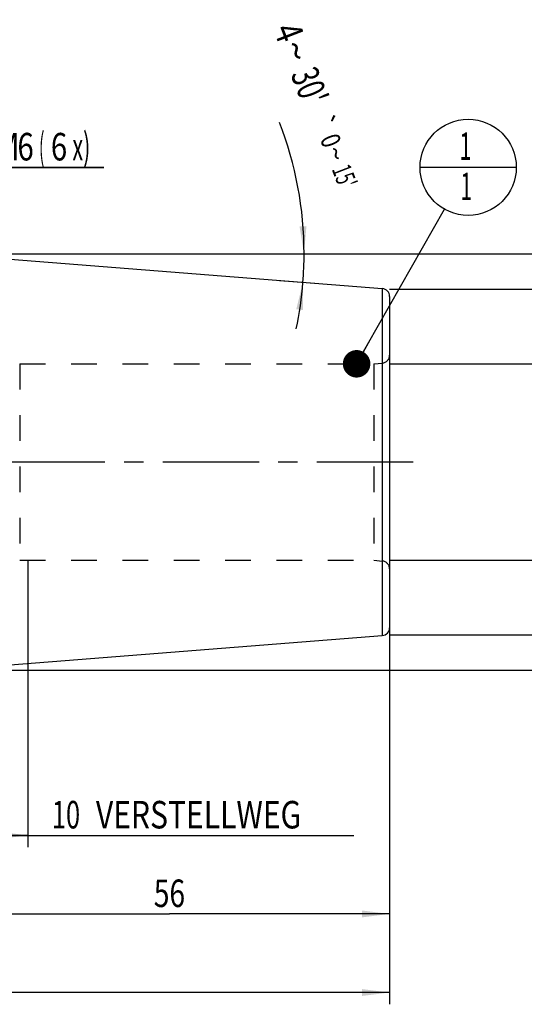
# Model space of a CAD drawing. Units: millimetres. Extents: x 0 to 594, y 0 to 420.
# Drawn here: x 337 to 401, y 161 to 287 of the extents above; entities that cross this region are included whole.
import ezdxf
from ezdxf.enums import TextEntityAlignment as Align

# ---------------------------------------------------------------- set-up
doc = ezdxf.new("R2010")
doc.units = ezdxf.units.MM
doc.header["$LTSCALE"] = 32.67
doc.linetypes.add('CENTER', pattern=[0.6, 0.375, -0.075, 0.075, -0.075])
doc.linetypes.add('HIDDEN', pattern=[0.2, 0.1, -0.1])
doc.layers.get('0').update_dxf_attribs({"linetype": 'CONTINUOUS'})
for name, color, linetype in [('10083263#AF0_DIM', 7, 'CONTINUOUS'), ('10083263_CL', 7, 'CONTINUOUS'), ('10083263_HL', 7, 'CONTINUOUS'), ('30381082_AXIS', 7, 'CONTINUOUS'), ('30381082_DIM', 7, 'CONTINUOUS'), ('606202922-000-00-ED1_CL', 7, 'CONTINUOUS')]:
    doc.layers.add(name, color=color, linetype=linetype)
doc.styles.get("Standard").update_dxf_attribs({"font": 'TXT.SHX', "width": 0.7})
doc.styles.add('TEXTSTYLE_3', font='gdt', dxfattribs={"width": 0.7})
doc.dimstyles.new('DIMSTYLE_1', dxfattribs={"dimtxt": 3.5, "dimasz": 3.5, "dimexe": 0.18, "dimexo": 0.0625, "dimgap": 0.09, "dimtad": 1, "dimdec": 3, "dimdsep": 46, "dimtxsty": 'STANDARD', "dimblk": '_FILLED', "dimblk1": '_FILLED', "dimblk2": '_FILLED', "dimcen": 0.09, "dimclrt": 2, "dimadec": 0, "dimazin": 0, "dimtp": 0.15, "dimtm": 0.15, "dimtfac": 1, "dimtdec": 3, "dimtofl": 0, "dimtmove": 0, "dimatfit": 3, "dimldrblk": '_FILLED', "dimfxl": 1, "dimtolj": 1, "dimarcsym": 0})
doc.dimstyles.new('DIMSTYLE_2', dxfattribs={"dimtxt": 3.5, "dimasz": 3.5, "dimexe": 0.18, "dimexo": 0.0625, "dimgap": 0.09, "dimtad": 1, "dimdec": 3, "dimdsep": 46, "dimtxsty": 'STANDARD', "dimblk": '_FILLED', "dimblk1": '_FILLED', "dimblk2": '_FILLED', "dimcen": 0.09, "dimclrt": 2, "dimadec": 0, "dimazin": 0, "dimtp": 0.1, "dimtm": 0.1, "dimtfac": 1, "dimtdec": 3, "dimtofl": 0, "dimtmove": 0, "dimatfit": 3, "dimldrblk": '_FILLED', "dimfxl": 1, "dimtolj": 1, "dimarcsym": 0})
doc.dimstyles.new('DIMSTYLE_4', dxfattribs={"dimtxt": 3.5, "dimasz": 3.5, "dimexe": 0.18, "dimexo": 0.0625, "dimgap": 0.09, "dimtad": 1, "dimdec": 3, "dimdsep": 46, "dimtxsty": 'STANDARD', "dimblk": '_FILLED', "dimblk1": '_FILLED', "dimblk2": '_FILLED', "dimcen": 0.09, "dimclrt": 2, "dimadec": 0, "dimazin": 0, "dimtp": 0.05, "dimtm": 0.05, "dimtfac": 1, "dimtdec": 3, "dimtofl": 0, "dimtmove": 0, "dimatfit": 3, "dimldrblk": '_FILLED', "dimfxl": 1, "dimtolj": 1, "dimarcsym": 0})
doc.dimstyles.new('DIMSTYLE_5', dxfattribs={"dimtxt": 3.5, "dimasz": 3.5, "dimexe": 0.18, "dimexo": 0.0625, "dimgap": 0.09, "dimtad": 1, "dimdec": 3, "dimdsep": 46, "dimtxsty": 'STANDARD', "dimblk": '_FILLED', "dimblk1": '_FILLED', "dimblk2": '_FILLED', "dimcen": 0.09, "dimclrt": 2, "dimadec": 0, "dimazin": 0, "dimtol": 1, "dimtp": 0.25, "dimtm": 0.25, "dimtfac": 1, "dimtdec": 3, "dimtofl": 0, "dimtmove": 0, "dimatfit": 3, "dimldrblk": '_FILLED', "dimfxl": 1, "dimtolj": 1, "dimarcsym": 0})
doc.dimstyles.get("Standard").update_dxf_attribs({"dimtxt": 3.5, "dimasz": 3.5, "dimexe": 0.18, "dimexo": 0.0625, "dimgap": 0.09, "dimtad": 1, "dimdec": 3, "dimdsep": 46, "dimtxsty": 'STANDARD', "dimblk": '_FILLED', "dimblk1": '_FILLED', "dimblk2": '_FILLED', "dimcen": 0.09, "dimclrt": 2, "dimadec": 0, "dimazin": 0, "dimtol": 1, "dimtp": 0.005, "dimtm": 0.005, "dimtfac": 1, "dimtdec": 3, "dimtofl": 0, "dimtmove": 0, "dimatfit": 3, "dimldrblk": '_FILLED', "dimfxl": 1, "dimtolj": 1, "dimarcsym": 0})

# ---------------------------------------------------------------- blocks, each defined once
blk = doc.blocks.new('_FILLED')
at = {"color": 0, "linetype": 'BYBLOCK'}
blk.add_solid([(0, 0), (-1, 0.125), (-1, -0.125)], dxfattribs=at)
blk = doc.blocks.new('*D0')
at = {"layer": '30381082_DIM', "color": 3, "linetype": 'CONTINUOUS'}
for p, q in [((327.84, 217.76), (327.84, 171.26)), ((383.84, 214.26), (383.84, 171.26)), ((327.84, 172.76), (355.84, 172.76)), ((383.84, 172.76), (355.84, 172.76))]:
    blk.add_line(p, q, dxfattribs=at)
at = {"layer": '30381082_DIM', "color": 3, "linetype": 'CONTINUOUS', "xscale": 3.5, "yscale": 3.5, "zscale": 3.5, "rotation": 180}
blk.add_blockref('_FILLED', (327.84, 172.76), dxfattribs=at)
at = {"layer": '30381082_DIM', "color": 3, "linetype": 'CONTINUOUS', "xscale": 3.5, "yscale": 3.5, "zscale": 3.5}
blk.add_blockref('_FILLED', (383.84, 172.76), dxfattribs=at)
at = {"layer": '30381082_DIM', "color": 2, "linetype": 'CONTINUOUS', "width": 0.75}
blk.add_text('56', height=3.5, dxfattribs=at).set_placement((355.84, 173.64), align=Align.CENTER)
blk = doc.blocks.new('*D1')
at = {"layer": '30381082_DIM', "color": 3, "linetype": 'CONTINUOUS'}
for p, q in [((327.84, 217.76), (327.84, 181.26)), ((337.84, 217.76), (337.84, 181.26)), ((327.84, 182.76), (332.84, 182.76)), ((337.84, 182.76), (332.84, 182.76)), ((332.84, 182.76), (379.29, 182.76))]:
    blk.add_line(p, q, dxfattribs=at)
at = {"layer": '30381082_DIM', "color": 3, "linetype": 'CONTINUOUS', "xscale": 3.5, "yscale": 3.5, "zscale": 3.5, "rotation": 180}
blk.add_blockref('_FILLED', (327.84, 182.76), dxfattribs=at)
at = {"layer": '30381082_DIM', "color": 3, "linetype": 'CONTINUOUS', "xscale": 3.5, "yscale": 3.5, "zscale": 3.5}
blk.add_blockref('_FILLED', (337.84, 182.76), dxfattribs=at)
at = {"layer": '30381082_DIM', "color": 2, "linetype": 'CONTINUOUS'}
for s, width, p in [('10', 0.678571, (340.88, 183.64)), (' VERSTELLWEG', 0.801587, (345.63, 183.64))]:
    blk.add_text(s, height=3.5, dxfattribs=dict(at, width=width)).set_placement(p)
blk = doc.blocks.new('*D2')
at = {"layer": '10083263#AF0_DIM', "color": 3, "linetype": 'CONTINUOUS'}
for p, q in [((383.84, 252.26), (425.34, 252.26)), ((423.84, 252.26), (423.84, 230.26)), ((423.84, 208.26), (423.84, 230.26)), ((383.84, 208.26), (425.34, 208.26))]:
    blk.add_line(p, q, dxfattribs=at)
at = {"layer": '10083263#AF0_DIM', "color": 3, "linetype": 'CONTINUOUS', "xscale": 3.5, "yscale": 3.5, "zscale": 3.5}
for p, rotation in [((423.84, 252.26), 90), ((423.84, 208.26), 270)]:
    blk.add_blockref('_FILLED', p, dxfattribs=dict(at, rotation=rotation))
at = {"layer": '10083263#AF0_DIM', "color": 2, "linetype": 'CONTINUOUS', "width": 0.785714}
blk.add_text('44', height=3.5, rotation=90, dxfattribs=at).set_placement((422.97, 232.59), align=Align.CENTER)
at = {"layer": '10083263#AF0_DIM', "color": 2, "linetype": 'CONTINUOUS', "style": 'TEXTSTYLE_3'}
blk.add_text('n', height=3.5, rotation=90, dxfattribs=at).set_placement((422.97, 227.51), align=Align.CENTER)
blk = doc.blocks.new('*D5')
at = {"layer": '10083263#AF0_DIM', "color": 3, "linetype": 'CONTINUOUS'}
for p, q in [((320.34, 252.76), (320.34, 269.26)), ((326.34, 252.76), (326.34, 269.26)), ((320.34, 267.76), (314.34, 267.76)), ((314.34, 267.76), (323.34, 267.76)), ((347.5, 267.76), (323.34, 267.76)), ((326.34, 267.76), (347.5, 267.76))]:
    blk.add_line(p, q, dxfattribs=at)
at = {"layer": '10083263#AF0_DIM', "color": 3, "linetype": 'CONTINUOUS', "xscale": 3.5, "yscale": 3.5, "zscale": 3.5}
blk.add_blockref('_FILLED', (320.34, 267.76), dxfattribs=at)
at = {"layer": '10083263#AF0_DIM', "color": 3, "linetype": 'CONTINUOUS', "xscale": 3.5, "yscale": 3.5, "zscale": 3.5, "rotation": 180}
blk.add_blockref('_FILLED', (326.34, 267.76), dxfattribs=at)
at = {"layer": '10083263#AF0_DIM', "color": 2, "linetype": 'CONTINUOUS'}
for s, width, p in [('M', 0.857143, (333.5, 268.64)), ('6', 0.785714, (336.5, 268.64)), ('(', 0.428571, (339.25, 268.64)), ('6', 0.785714, (340.75, 268.64)), ('x)', 0.571429, (343.5, 268.64))]:
    blk.add_text(s, height=3.5, dxfattribs=dict(at, width=width)).set_placement(p)
blk = doc.blocks.new('*D6')
at = {"layer": '10083263#AF0_DIM', "color": 3, "linetype": 'CONTINUOUS'}
for p, q in [((268.84, 217.76), (268.84, 161.26)), ((383.84, 217.76), (383.84, 161.26)), ((268.84, 162.76), (326.34, 162.76)), ((383.84, 162.76), (326.34, 162.76))]:
    blk.add_line(p, q, dxfattribs=at)
at = {"layer": '10083263#AF0_DIM', "color": 3, "linetype": 'CONTINUOUS', "xscale": 3.5, "yscale": 3.5, "zscale": 3.5, "rotation": 180}
blk.add_blockref('_FILLED', (268.84, 162.76), dxfattribs=at)
at = {"layer": '10083263#AF0_DIM', "color": 3, "linetype": 'CONTINUOUS', "xscale": 3.5, "yscale": 3.5, "zscale": 3.5}
blk.add_blockref('_FILLED', (383.84, 162.76), dxfattribs=at)
at = {"layer": '10083263#AF0_DIM', "color": 2, "linetype": 'CONTINUOUS', "width": 0.619048}
blk.add_text('115', height=3.5, dxfattribs=at).set_placement((326.34, 163.64), align=Align.CENTER)
blk = doc.blocks.new('*D7')
at = {"layer": '10083263#AF0_DIM', "color": 3, "linetype": 'CONTINUOUS'}
for p, q in [((319.34, 256.76), (435.34, 256.76)), ((433.84, 256.76), (433.84, 230.26)), ((433.84, 203.76), (433.84, 230.26)), ((319.34, 203.76), (435.34, 203.76))]:
    blk.add_line(p, q, dxfattribs=at)
at = {"layer": '10083263#AF0_DIM', "color": 3, "linetype": 'CONTINUOUS', "xscale": 3.5, "yscale": 3.5, "zscale": 3.5}
for p, rotation in [((433.84, 256.76), 90), ((433.84, 203.76), 270)]:
    blk.add_blockref('_FILLED', p, dxfattribs=dict(at, rotation=rotation))
at = {"layer": '10083263#AF0_DIM', "color": 2, "linetype": 'CONTINUOUS', "width": 0.714286}
blk.add_text('53', height=3.5, rotation=90, dxfattribs=at).set_placement((432.97, 232.59), align=Align.CENTER)
at = {"layer": '10083263#AF0_DIM', "color": 2, "linetype": 'CONTINUOUS', "style": 'TEXTSTYLE_3'}
blk.add_text('n', height=3.5, rotation=90, dxfattribs=at).set_placement((432.97, 227.76), align=Align.CENTER)
blk = doc.blocks.new('*D8')
at = {"layer": '10083263#AF0_DIM', "color": 3, "linetype": 'CONTINUOUS'}
for p, q in [((413.84, 242.76), (413.84, 268.18)), ((413.84, 268.18), (413.84, 230.26)), ((383.84, 242.76), (415.34, 242.76)), ((413.84, 211.76), (413.84, 230.26)), ((383.84, 217.76), (415.34, 217.76)), ((413.84, 217.76), (413.84, 211.76))]:
    blk.add_line(p, q, dxfattribs=at)
at = {"layer": '10083263#AF0_DIM', "color": 3, "linetype": 'CONTINUOUS', "xscale": 3.5, "yscale": 3.5, "zscale": 3.5}
for p, rotation in [((413.84, 242.76), 270), ((413.84, 217.76), 90)]:
    blk.add_blockref('_FILLED', p, dxfattribs=dict(at, rotation=rotation))
at = {"layer": '10083263#AF0_DIM', "color": 2, "linetype": 'CONTINUOUS', "width": 0.75}
blk.add_text('25', height=3.5, rotation=90, dxfattribs=at).set_placement((412.97, 262.93))
at = {"layer": '10083263#AF0_DIM', "color": 2, "linetype": 'CONTINUOUS', "style": 'TEXTSTYLE_3'}
blk.add_text('n', height=3.5, rotation=90, dxfattribs=at).set_placement((412.97, 258.26))
blk = doc.blocks.new('*D9')
at = {"layer": '10083263#AF0_DIM', "color": 3, "linetype": 'CONTINUOUS'}
for p, q in [((369.84, 256.76), (374.46, 256.76)), ((369.84, 253.36), (374.32, 253.01))]:
    blk.add_line(p, q, dxfattribs=at)
for start, end in [(0, 21.1521), (355.5, 360), (348.0746, 355.5)]:
    blk.add_arc((326.67, 256.76), 46.3, start, end, dxfattribs=at)
for points in [[(372.39, 260.24), (372.96, 256.76), (373.27, 260.28)], [(372.85, 249.6), (372.82, 253.13), (371.98, 249.7)]]:
    blk.add_solid(points, dxfattribs=at)
at = {"layer": '10083263#AF0_DIM', "color": 2, "linetype": 'CONTINUOUS'}
for s, height, width, p in [('4', 3.5, 0.785714, (369.4, 284.31)), ("30'", 3.5, 0.690476, (372.05, 277.47)), ('0', 2.45, 0.785714, (375.22, 270.72)), ("15'", 2.45, 0.619048, (376.98, 266.18))]:
    blk.add_text(s, height=height, rotation=-68.8479, dxfattribs=dict(at, width=width)).set_placement(p, align=Align.CENTER)
at = {"layer": '10083263#AF0_DIM', "color": 2, "linetype": 'CONTINUOUS', "style": 'TEXTSTYLE_3'}
for s, height, p in [('~', 3.5, (370.32, 281.94)), ('`', 2.45, (374.36, 272.95)), ('~', 2.45, (375.87, 269.06))]:
    blk.add_text(s, height=height, rotation=-68.8479, dxfattribs=at).set_placement(p, align=Align.CENTER)
blk = doc.blocks.new('BOMBALLOON_BL4', base_point=(393.84, 267.76))
at = {"layer": '606202922-000-00-ED1_CL', "color": 3, "linetype": 'CONTINUOUS'}
blk.add_line((387.72, 267.76), (399.97, 267.76), dxfattribs=at)
blk.add_circle((393.84, 267.76), 6.12, dxfattribs=at)
at = {"layer": '606202922-000-00-ED1_CL', "color": 2, "linetype": 'CONTINUOUS', "width": 0.571429}
for p in [(392.74, 268.7), (392.84, 263.59)]:
    blk.add_text('1', height=3.5, dxfattribs=at).set_placement(p)

msp = doc.modelspace()

# ---------------------------------------------------------------- linework, layer by layer
at = {"layer": '10083263_CL', "color": 7, "linetype": 'CONTINUOUS'}
for p, q in [((327.3442, 256.708), (382.9226, 252.3339)), ((383.8442, 251.337), (383.8442, 209.1858)), ((327.3442, 203.8147), (382.9226, 208.1889))]:
    msp.add_line(p, q, dxfattribs=at)
at = {"layer": '10083263_CL', "color": 9, "linetype": 'CONTINUOUS'}
for p, q in [((382.9226, 252.3339), (382.9226, 208.1889)), ((382.9313, 217.6663), (382.9313, 242.8565))]:
    msp.add_line(p, q, dxfattribs=at)
at = {"layer": '10083263_CL', "color": 7, "linetype": 'CONTINUOUS'}
for centre, start, end in [((382.8442, 251.337), 0, 85.5), ((382.8442, 209.1858), 274.5, 360)]:
    msp.add_arc(centre, 1, start, end, dxfattribs=at)
at = {"layer": '10083263_HL', "color": 6, "linetype": 'HIDDEN'}
for p, q in [((383.8442, 243.8527), (383.8442, 216.6701)), ((336.7906, 242.7614), (381.8442, 242.7614)), ((336.7906, 242.7614), (336.7906, 217.7614)), ((381.8442, 242.7614), (382.9313, 242.8565)), ((381.8442, 242.7614), (381.8442, 217.7614)), ((336.7906, 217.7614), (381.8442, 217.7614)), ((381.8442, 217.7614), (382.9313, 217.6663))]:
    msp.add_line(p, q, dxfattribs=at)
for centre, start, end in [((382.8442, 243.8527), 275, 360), ((382.8442, 216.6701), 0, 85)]:
    msp.add_arc(centre, 1, start, end, dxfattribs=at)
at = {"layer": '30381082_AXIS', "color": 3, "linetype": 'CENTER'}
msp.add_line((386.8442, 230.2614), (215.9442, 230.2614), dxfattribs=at)

# ---------------------------------------------------------------- block references
at = {"layer": '606202922-000-00-ED1_CL', "color": 3, "linetype": 'CONTINUOUS'}
msp.add_blockref('BOMBALLOON_BL4', (393.8442, 267.7614), dxfattribs=at)

# ---------------------------------------------------------------- dimensions: what is measured, and where the dimension line sits
at = {"layer": '10083263#AF0_DIM', "color": 3, "linetype": 'CONTINUOUS'}
dim = msp.add_angular_dim_2l(base=(372.9277, 254.9438), line1=((374.3161, 253.0113), (369.8442, 253.3632)), line2=((369.8442, 256.7614), (374.4634, 256.7614)), dimstyle='DIMSTYLE_5', dxfattribs=at)
dim.commit()
dim.dimension.update_dxf_attribs({"geometry": '*D9', "text_midpoint": (372.5674, 274.9749), "dimtype": 162})
for base, p1, p2, angle, text, dimstyle, picture, middle in [((320.3442, 267.7614), (326.3442, 252.7614), (320.3442, 252.7614), 180, 'M<>(6:FID_15262x)', 'DIMSTYLE_4', '*D5', (340.5021, 270.3864)), ((413.8442, 217.7614), (383.8442, 242.7614), (383.8442, 217.7614), 270, '%%c<>', 'DIMSTYLE_2', '*D8', (411.2192, 263.2197)), ((433.8442, 203.7614), (319.3442, 256.7614), (319.3442, 203.7614), 270, '%%c<>', 'DIMSTYLE_1', '*D7', (432.302, 228.1009)), ((423.8442, 208.2614), (383.8442, 252.2614), (383.8442, 208.2614), 270, '%%c<>', 'DIMSTYLE_1', '*D2', (422.358, 227.9892))]:
    dim = msp.add_linear_dim(base=base, p1=p1, p2=p2, angle=angle, text=text, dimstyle=dimstyle, dxfattribs=at)
    dim.commit()
    dim.dimension.update_dxf_attribs({"geometry": picture, "text_midpoint": middle, "dimtype": 160})
dim = msp.add_linear_dim(base=(268.8442, 162.7614), p1=(383.8442, 217.7614), p2=(268.8442, 217.7614), angle=180, dimstyle='DIMSTYLE_1', dxfattribs=at)
dim.commit()
dim.dimension.update_dxf_attribs({"geometry": '*D6', "text_midpoint": (323.0942, 165.3864), "dimtype": 160})
at = {"layer": '30381082_DIM', "color": 3, "linetype": 'CONTINUOUS'}
dim = msp.add_linear_dim(base=(327.8442, 172.7614), p1=(383.8442, 214.2614), p2=(327.8442, 217.7614), angle=180, dimstyle='DIMSTYLE_1', dxfattribs=at)
dim.commit()
dim.dimension.update_dxf_attribs({"geometry": '*D0', "text_midpoint": (353.2192, 175.3864), "dimtype": 160})
dim = msp.add_linear_dim(base=(337.8442, 182.7614), p1=(327.8442, 217.7614), p2=(337.8442, 217.7614), text='<> VERSTELLWEG', dimstyle='DIMSTYLE_2', dxfattribs=at)
dim.commit()
dim.dimension.update_dxf_attribs({"geometry": '*D1', "text_midpoint": (360.0861, 185.3864), "dimtype": 160})

# ---------------------------------------------------------------- leaders
at = {"layer": '606202922-000-00-ED1_CL', "color": 3, "linetype": 'CONTINUOUS'}
msp.add_leader([(379.6529, 242.7614), (390.8205, 262.4348)], dimstyle='STANDARD', override={"dimtad": 0, "dimldrblk": 'DOT'}, dxfattribs=at)

doc.saveas('drawing.dxf')
